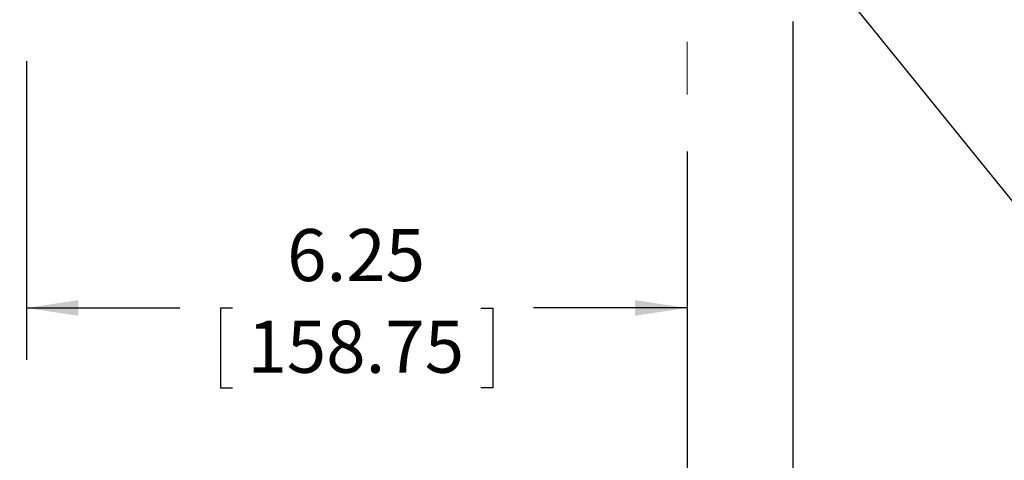
# Model space of a CAD drawing. Units: inches. Extents: x 0 to 16.8, y 0 to 10.8.
# Drawn here: x 12.8 to 14.7, y 4 to 4.8 of the extents above; entities that cross this region are included whole.
import ezdxf

# ---------------------------------------------------------------- set-up
doc = ezdxf.new("R2010")
doc.units = ezdxf.units.IN
doc.header["$MEASUREMENT"] = 0
doc.linetypes.add('CENTERX2', pattern=[0.8, 0.5, -0.1, 0.1, -0.1])
for name, color, linetype in [('CENTER', 16, 'CENTERX2'), ('DIMENSION', 5, 'Continuous'), ('NOTES', 96, 'Continuous')]:
    doc.layers.add(name, color=color, linetype=linetype)
doc.styles.add('SLDTEXTSTYLE0', font='TXT', dxfattribs={"width": 0.605})
doc.dimstyles.new('SLDDIMSTYLE0', dxfattribs={"dimtxt": 0.1, "dimasz": 0.1, "dimexe": 0, "dimexo": 0.0625, "dimgap": 0.025, "dimtad": 0, "dimtih": 1, "dimtoh": 1, "dimlfac": 4.923077, "dimrnd": 1e-09, "dimzin": 12, "dimdsep": 46, "dimtxsty": 'SLDTEXTSTYLE0', "dimsah": 1, "dimcen": 0.09, "dimadec": 0, "dimazin": 3, "dimtfac": 1, "dimtofl": 0, "dimtmove": 0, "dimatfit": 3, "dimfxl": 1, "dimfrac": 2, "dimtolj": 1, "dimtzin": 12, "dimarcsym": 0})
doc.dimstyles.new('SLDDIMSTYLE1', dxfattribs={"dimtxt": 0.1, "dimasz": 0.1, "dimexe": 0, "dimexo": 0.0625, "dimgap": 0.025, "dimtad": 0, "dimtih": 1, "dimtoh": 1, "dimlfac": 4.923077, "dimrnd": 1e-09, "dimzin": 4, "dimdsep": 46, "dimtxsty": 'SLDTEXTSTYLE0', "dimsah": 1, "dimcen": 0.09, "dimadec": 0, "dimazin": 1, "dimtfac": 1, "dimtofl": 0, "dimtmove": 0, "dimatfit": 3, "dimfxl": 1, "dimfrac": 2, "dimtolj": 1, "dimtzin": 12, "dimarcsym": 0})
doc.dimstyles.new('SLDDIMSTYLE3', dxfattribs={"dimtxt": 0.18, "dimasz": 0.1, "dimexe": 0, "dimexo": 0.0625, "dimgap": 0, "dimtad": 0, "dimtih": 1, "dimtoh": 1, "dimdec": 0, "dimrnd": 1e-09, "dimzin": 0, "dimdsep": 46, "dimtxsty": 'Standard', "dimsah": 1, "dimcen": 0.09, "dimadec": 0, "dimazin": 0, "dimtfac": 0.1, "dimtdec": 0, "dimtofl": 0, "dimtmove": 0, "dimatfit": 3, "dimfxl": 1, "dimfrac": 2, "dimtolj": 1, "dimtzin": 0, "dimarcsym": 0})
doc.dimstyles.new('SLDDIMSTYLE4', dxfattribs={"dimtxt": 0.1, "dimasz": 0.1, "dimexe": 0, "dimexo": 0.0625, "dimgap": 0.025, "dimtad": 0, "dimtih": 1, "dimtoh": 1, "dimlfac": 4.923077, "dimrnd": 1e-09, "dimzin": 12, "dimdsep": 46, "dimtxsty": 'SLDTEXTSTYLE0', "dimsah": 1, "dimcen": 0.09, "dimadec": 0, "dimazin": 3, "dimtfac": 1, "dimtmove": 0, "dimatfit": 0, "dimfxl": 1, "dimfrac": 2, "dimtolj": 1, "dimtzin": 12, "dimarcsym": 0})

# ---------------------------------------------------------------- blocks, each defined once
blk = doc.blocks.new('_D_15')
at = {"layer": 'DIMENSION'}
for p, q in [((11.3811, 4.8058), (11.3811, 3.2434)), ((14.3264, 4.8058), (14.3264, 3.2434)), ((11.3811, 3.3434), (12.3578, 3.3434)), ((12.6151, 3.3318), (12.5922, 3.3318)), ((12.5922, 3.3318), (12.5922, 3.1784)), ((13.0925, 3.3318), (13.1154, 3.3318)), ((13.1154, 3.3318), (13.1154, 3.1784)), ((14.3264, 3.3434), (13.3498, 3.3434)), ((12.5922, 3.1784), (12.6151, 3.1784)), ((13.1154, 3.1784), (13.0925, 3.1784))]:
    blk.add_line(p, q, dxfattribs=at)
for centre, start, end in [((12.8898, 3.332), 153.4349, 206.5651), ((12.8177, 3.332), 333.4349, 26.5651)]:
    blk.add_arc(centre, 0.3947, start, end, dxfattribs=at)
for points in [[(11.3811, 3.3434), (11.4811, 3.3284), (11.4811, 3.3584)], [(14.3264, 3.3434), (14.2264, 3.3584), (14.2264, 3.3284)]]:
    blk.add_solid(points, dxfattribs=at)
at = {"layer": 'DIMENSION', "char_height": 0.1, "attachment_point": 1, "style": 'SLDTEXTSTYLE0'}
for s, insert in [('14.50', (12.6819, 3.4836)), ('368.30', (12.6437, 3.3073))]:
    blk.add_mtext(s, dxfattribs=dict(at, insert=insert))
blk = doc.blocks.new('_D_16')
at = {"layer": 'DIMENSION'}
for p, q in [((11.5843, 4.5558), (11.5843, 3.6687)), ((14.1233, 4.5558), (14.1233, 3.6687)), ((11.5843, 3.7687), (12.5139, 3.7687)), ((12.6151, 3.7686), (12.5922, 3.7686)), ((12.5922, 3.7686), (12.5922, 3.6151)), ((13.0925, 3.7686), (13.1154, 3.7686)), ((13.1154, 3.7686), (13.1154, 3.6151)), ((14.1233, 3.7687), (13.1937, 3.7687)), ((12.5922, 3.6151), (12.6151, 3.6151)), ((13.1154, 3.6151), (13.0925, 3.6151))]:
    blk.add_line(p, q, dxfattribs=at)
for points in [[(11.5843, 3.7687), (11.6843, 3.7537), (11.6843, 3.7837)], [(14.1233, 3.7687), (14.0233, 3.7837), (14.0233, 3.7537)]]:
    blk.add_solid(points, dxfattribs=at)
at = {"layer": 'DIMENSION', "char_height": 0.1, "attachment_point": 1, "style": 'SLDTEXTSTYLE0'}
for s, insert in [('12.50', (12.6819, 3.9204)), ('317.50', (12.6437, 3.744))]:
    blk.add_mtext(s, dxfattribs=dict(at, insert=insert))
blk = doc.blocks.new('_D_17')
at = {"layer": 'DIMENSION'}
for p, q in [((12.8538, 4.7292), (12.8538, 4.1548)), ((14.1233, 4.5558), (14.1233, 4.1548)), ((12.8538, 4.2548), (13.1487, 4.2548)), ((13.2498, 4.2546), (13.2269, 4.2546)), ((13.2269, 4.2546), (13.2269, 4.1012)), ((13.7273, 4.2546), (13.7502, 4.2546)), ((13.7502, 4.2546), (13.7502, 4.1012)), ((14.1233, 4.2548), (13.8284, 4.2548)), ((13.2269, 4.1012), (13.2498, 4.1012)), ((13.7502, 4.1012), (13.7273, 4.1012))]:
    blk.add_line(p, q, dxfattribs=at)
for points in [[(12.8538, 4.2548), (12.9538, 4.2398), (12.9538, 4.2698)], [(14.1233, 4.2548), (14.0233, 4.2698), (14.0233, 4.2398)]]:
    blk.add_solid(points, dxfattribs=at)
at = {"layer": 'DIMENSION', "char_height": 0.1, "attachment_point": 1, "style": 'SLDTEXTSTYLE0'}
for s, insert in [('6.25', (13.3549, 4.4065)), ('158.75', (13.2785, 4.2301))]:
    blk.add_mtext(s, dxfattribs=dict(at, insert=insert))
blk = doc.blocks.new('_D_19')
at = {"layer": 'DIMENSION'}
for p, q in [((14.904, 5.0584), (14.904, 5.2384)), ((14.3821, 5.0584), (15.004, 5.0584)), ((14.4064, 4.8858), (15.004, 4.8858)), ((14.904, 4.5808), (14.904, 4.8858)), ((15.029, 4.5808), (14.904, 4.5808)), ((15.2863, 4.5692), (15.2634, 4.5692)), ((15.2634, 4.5692), (15.2634, 4.4157)), ((15.6873, 4.5692), (15.7103, 4.5692)), ((15.7103, 4.5692), (15.7103, 4.4157)), ((15.2634, 4.4157), (15.2863, 4.4157)), ((15.7103, 4.4157), (15.6873, 4.4157))]:
    blk.add_line(p, q, dxfattribs=at)
for centre, start, end in [((15.5611, 4.5693), 153.4349, 206.5651), ((15.4126, 4.5693), 333.4349, 26.5651)]:
    blk.add_arc(centre, 0.3947, start, end, dxfattribs=at)
for points in [[(14.904, 5.0584), (14.919, 5.1584), (14.889, 5.1584)], [(14.904, 4.8858), (14.889, 4.7858), (14.919, 4.7858)]]:
    blk.add_solid(points, dxfattribs=at)
at = {"layer": 'DIMENSION', "char_height": 0.1, "attachment_point": 1, "style": 'SLDTEXTSTYLE0'}
for s, insert in [('.85', (15.3913, 4.721)), ('21.59', (15.3149, 4.5446))]:
    blk.add_mtext(s, dxfattribs=dict(at, insert=insert))

msp = doc.modelspace()

# ---------------------------------------------------------------- linework, layer by layer
at = {"layer": 'CENTER', "linetype": 'CENTERX2', "lineweight": 0, "ltscale": 0.203125}
msp.add_line((14.12332, 5.16822), (14.12332, 4.63576), dxfattribs=at)

# ---------------------------------------------------------------- dimensions: what is measured, and where the dimension line sits
at = {"layer": 'DIMENSION'}
dim = msp.add_linear_dim(base=(14.90404, 5.05842), p1=(14.32644, 4.88576), p2=(14.30207, 5.05842), angle=90, text='(<>)', dimstyle='SLDDIMSTYLE4', dxfattribs=at)
dim.commit()
dim.dimension.update_dxf_attribs({"geometry": '_D_19', "text_midpoint": (14.90404, 4.58078), "dimtype": 160})
dim = msp.add_linear_dim(base=(11.38113, 3.34342), p1=(14.32644, 4.88576), p2=(11.38113, 4.88576), text='(<>)', dimstyle='SLDDIMSTYLE1', dxfattribs=at)
dim.commit()
dim.dimension.update_dxf_attribs({"geometry": '_D_15', "text_midpoint": (12.85378, 3.34342), "dimtype": 160})
for base, p1, p2, dimstyle, picture, middle in [((14.12332, 4.25477), (12.85378, 4.80916), (14.12332, 4.63576), 'SLDDIMSTYLE0', '_D_17', (13.48855, 4.25477)), ((11.58425, 3.76869), (14.12332, 4.63576), (11.58425, 4.63576), 'SLDDIMSTYLE1', '_D_16', (12.85378, 3.76869))]:
    dim = msp.add_linear_dim(base=base, p1=p1, p2=p2, dimstyle=dimstyle, dxfattribs=at)
    dim.commit()
    dim.dimension.update_dxf_attribs({"geometry": picture, "text_midpoint": middle, "dimtype": 160})

# ---------------------------------------------------------------- leaders
at = {"layer": 'NOTES'}
msp.add_leader([(14.10278, 5.25802), (15.04071, 4.09845), (15.16071, 4.09845)], dimstyle='SLDDIMSTYLE3', dxfattribs=at)

doc.saveas('drawing.dxf')
